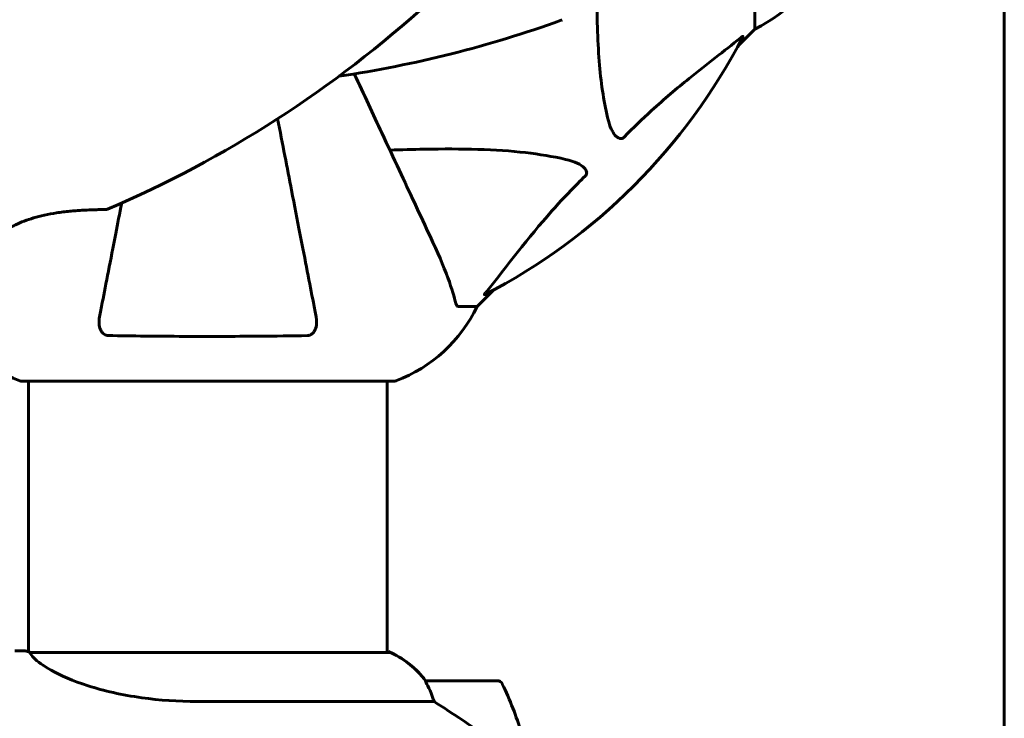
# Model space of a CAD drawing. Units: millimetres. Extents: x 10900 to 24676, y 296 to 21457.
# Drawn here: x 14522 to 14688, y 8220 to 8337 of the extents above; entities that cross this region are included whole.
import ezdxf

# ---------------------------------------------------------------- set-up
doc = ezdxf.new("R2010")
doc.units = ezdxf.units.MM
doc.header["$LTSCALE"] = 90
doc.layers.add('Widoczne (ISO)', color=7, linetype='Continuous', lineweight=60)
doc.layers.add('Wymiar (ISO)', color=116, linetype='Continuous', lineweight=18)
doc.styles.add('Tekst etykiety (ISO)', font='tahoma.ttf')
doc.dimstyles.new('Domyślne (ISO)', dxfattribs={"dimscale": 90, "dimtxt": 3.5, "dimasz": 2.5, "dimexe": 3.175, "dimexo": 0, "dimgap": 0.762, "dimtad": 1, "dimtoh": 1, "dimdec": 0, "dimrnd": 1e-08, "dimzin": 0, "dimtxsty": 'Tekst etykiety (ISO)', "dimcen": 0.09, "dimdle": 10, "dimclrd": 256, "dimclre": 256, "dimclrt": 256, "dimadec": 0, "dimazin": 0, "dimtfac": 0.714286, "dimtdec": 0, "dimtmove": 0, "dimatfit": 3, "dimfxl": 0, "dimtolj": 1, "dimtzin": 0, "dimlwd": 50, "dimlwe": 50, "dimarcsym": 0})

# ---------------------------------------------------------------- blocks, each defined once
blk = doc.blocks.new('*D11')
at = {"layer": 'Defpoints', "color": 0}
for p in [(19264.15, 10847.45), (11301.93, 6932.06), (14054.15, 6932.06)]:
    blk.add_point(p, dxfattribs=at)
at = {"layer": 'Wymiar (ISO)', "lineweight": 50}
for p, q in [((19264.15, 10847.45), (11016.18, 10847.45)), ((11301.93, 10622.45), (11301.93, 7157.06)), ((14054.15, 6932.06), (11016.18, 6932.06))]:
    blk.add_line(p, q, dxfattribs=at)
at = {"layer": 'Wymiar (ISO)'}
for points in [[(11264.43, 10622.45), (11339.43, 10622.45), (11301.93, 10847.45)], [(11264.43, 7157.06), (11339.43, 7157.06), (11301.93, 6932.06)]]:
    blk.add_solid(points, dxfattribs=at)
at = {"layer": 'Wymiar (ISO)', "lineweight": 50, "insert": (10905.24, 8889.76), "char_height": 315, "attachment_point": 2, "rotation": 90, "style": 'Tekst etykiety (ISO)'}
blk.add_mtext('\\A1;3915', dxfattribs=at)

msp = doc.modelspace()

# ---------------------------------------------------------------- linework, layer by layer
at = {"layer": 'Widoczne (ISO)'}
for p, q in [((14688.15, 8318.48), (14688.15, 8348.25)), ((14646.15, 8338.93), (14646.15, 8335.76)), ((14643.4, 8333.01), (14646.15, 8335.76)), ((14688.15, 8311.51), (14688.15, 8318.48)), ((14688.15, 8311.51), (14688.15, 8299.76)), ((14688.15, 8299.76), (14688.15, 8054.07)), ((14599.45, 8289.06), (14602.19, 8291.81)), ((14596.28, 8289.06), (14599.45, 8289.06)), ((14522.85, 8276.47), (14585.45, 8276.47)), ((14524, 8230.91), (14524, 8276.47)), ((14584.3, 8230.78), (14584.3, 8276.47)), ((14521.7, 8231.06), (14523.45, 8231.06)), ((14584.85, 8230.78), (14524.29, 8230.78)), ((14584.56, 8230.97), (14584.3, 8230.97)), ((14602.8, 8226.06), (14590.8, 8226.06)), ((14552.35, 8222.55), (14592.2, 8222.55))]:
    msp.add_line(p, q, dxfattribs=at)
for centre, radius, start, end in [((14635.31, 8358.29), 25, 295.6956, 339.1867), ((14460.62, 8483.71), 194.07, 293.2588, 312.338), ((14547.7, 8519.78), 194.07, 278.4462, 289.8414), ((14613.4, 8337.7), 0.5, 289.8414, 313.438), ((14554.15, 8381.06), 101.36, 297.3738, 332.6262), ((14537.06, 8305.87), 0.5, 270.222, 293.2588), ((14531.38, 8299.9), 25, 205.6956, 249.1867), ((14576.92, 8299.9), 25, 290.8133, 334.3044), ((14522.85, 8277.47), 1, 249.1867, 270), ((14585.45, 8277.47), 1, 270, 290.8133), ((14584.85, 8230.56), 0.5, 125.3151, 153.6624), ((14578.06, 8216.35), 16, 37.3693, 66.0245), ((14584.85, 8230.28), 0.5, 64.0172, 90), ((14578.06, 8216.35), 16, 37.3693, 64.0172), ((14590.8, 8225.06), 1, 90, 91.4176), ((14602.8, 8225.06), 1, 25.8148, 90), ((14553.18, 8201.06), 56.11, 16.7801, 25.8148)]:
    msp.add_arc(centre, radius, start, end, dxfattribs=at)
for points, knots in [([(14621.38, 8320.89), (14620.72, 8323.73), (14620.27, 8326.87), (14619.7, 8333.99), (14619.61, 8337.98), (14619.64, 8342.29)], [-5.840535, -5.840535, -5.840535, -5.840535, -4.312486, -4.312486, -2.69944, -2.69944, -2.69944, -2.69944]), ([(14643.72, 8334.24), (14641.04, 8332.07), (14638.09, 8329.83), (14633.07, 8325.78), (14630.96, 8324.01), (14627.23, 8320.59), (14625.71, 8319.12), (14624.21, 8317.58)], [-3.381637, -3.381637, -3.381637, -3.381637, -2.051466, -2.051466, -1.136841, -1.136841, -0.473976, -0.473976, -0.473976, -0.473976]), ([(14643.72, 8334.24), (14643.73, 8334.25), (14643.73, 8334.26), (14643.86, 8334.36), (14643.98, 8334.45), (14644.11, 8334.53), (14644.15, 8334.54), (14644.19, 8334.53), (14644.19, 8334.51), (14644.17, 8334.47), (14644.17, 8334.46), (14644.16, 8334.45)], [0.8751293, 0.8751293, 0.8751293, 0.8751293, 0.8786792, 0.8786792, 0.9337906, 0.9337906, 0.9692974, 0.9692974, 1.0016433, 1.0016433, 1.0082698, 1.0082698, 1.0082698, 1.0082698]), ([(14591.59, 8300.76), (14590.77, 8302.51), (14589.87, 8304.44), (14588.9, 8306.54), (14587.29, 8309.99), (14585.45, 8313.93), (14581.97, 8321.4), (14580.42, 8324.73), (14578.79, 8328.22)], [4.887094, 4.887094, 4.887094, 4.887094, 6.113907, 6.113907, 6.113907, 8.129864, 8.129864, 9.579839, 9.579839, 9.579839, 9.579839]), ([(14624.21, 8317.58), (14624.21, 8317.58), (14624.2, 8317.57), (14624.14, 8317.52), (14624.09, 8317.48), (14623.98, 8317.4), (14623.93, 8317.38), (14623.78, 8317.33), (14623.7, 8317.32), (14623.47, 8317.32), (14623.34, 8317.37), (14623.06, 8317.51), (14622.92, 8317.62), (14622.8, 8317.74), (14622.36, 8318.18), (14621.93, 8318.96), (14621.51, 8320.37), (14621.45, 8320.63), (14621.38, 8320.89)], [3.5334714, 3.5334714, 3.5334714, 3.5334714, 3.5360525, 3.5360525, 3.5562458, 3.5562458, 3.5793269, 3.5793269, 3.6167663, 3.6167663, 3.6956214, 3.6956214, 3.804605, 3.804605, 3.804605, 4.1935737, 4.1935737, 4.2774028, 4.2774028, 4.2774028, 4.2774028]), ([(14572.37, 8287.29), (14572.23, 8288.04), (14572.07, 8288.85), (14571.6, 8291.28), (14571.26, 8293.05), (14570.5, 8296.93), (14570.09, 8299.06), (14569.2, 8303.62), (14568.73, 8306.06), (14568.22, 8308.64), (14567.5, 8312.34), (14566.72, 8316.38), (14565.89, 8320.67)], [0.494658, 0.494658, 0.494658, 0.494658, 1.116027, 1.116027, 2.232055, 2.232055, 3.348082, 3.348082, 4.464109, 4.464109, 4.464109, 6.063521, 6.063521, 6.063521, 6.063521]), ([(14584.77, 8315.39), (14586.75, 8315.45), (14588.67, 8315.5), (14596.91, 8315.64), (14602.6, 8315.53), (14609.95, 8314.69), (14612.19, 8314.32), (14614.32, 8313.82)], [-7.441453, -7.441453, -7.441453, -7.441453, -6.631063, -6.631063, -3.871284, -3.871284, -2.578772, -2.578772, -2.578772, -2.578772]), ([(14614.32, 8313.82), (14615.89, 8313.46), (14616.93, 8312.95), (14617.47, 8312.41), (14617.68, 8312.19), (14617.82, 8311.97), (14617.89, 8311.66), (14617.9, 8311.55), (14617.86, 8311.36), (14617.84, 8311.29), (14617.76, 8311.16), (14617.73, 8311.11), (14617.66, 8311.03), (14617.65, 8311.01), (14617.63, 8311)], [4.2161666, 4.2161666, 4.2161666, 4.2161666, 4.692072, 4.692072, 4.692072, 4.8854145, 4.8854145, 4.96663, 4.96663, 5.010038, 5.010038, 5.039388, 5.039388, 5.0498949, 5.0498949, 5.0498949, 5.0498949]), ([(14617.63, 8311), (14617.21, 8310.59), (14616.8, 8310.18), (14614.85, 8308.23), (14613.42, 8306.7), (14607.93, 8300.52), (14604.57, 8295.95), (14600.96, 8291.49)], [-3.292921, -3.292921, -3.292921, -3.292921, -3.092582, -3.092582, -2.344532, -2.344532, -0.096806, -0.096806, -0.096806, -0.096806]), ([(14539.65, 8306.46), (14539.3, 8304.68), (14538.97, 8302.97), (14538.21, 8299.06), (14537.8, 8296.94), (14537.04, 8293.05), (14536.7, 8291.29), (14536.22, 8288.85), (14536.07, 8288.04), (14535.92, 8287.29)], [4.786203, 4.786203, 4.786203, 4.786203, 5.581887, 5.581887, 6.698264, 6.698264, 7.814641, 7.814641, 8.436361, 8.436361, 8.436361, 8.436361]), ([(14515.06, 8297.52), (14515.06, 8297.52), (14515.09, 8297.55), (14515.21, 8297.69), (14515.3, 8297.8), (14515.54, 8298.07), (14515.69, 8298.23), (14516.06, 8298.62), (14516.27, 8298.84), (14516.75, 8299.32), (14517.02, 8299.58), (14517.61, 8300.1), (14517.93, 8300.37), (14518.62, 8300.91), (14518.98, 8301.17), (14519.73, 8301.67), (14520.12, 8301.92), (14520.94, 8302.39), (14521.37, 8302.61), (14522.27, 8303.04), (14522.74, 8303.24), (14523.74, 8303.62), (14524.27, 8303.8), (14525.41, 8304.14), (14526.03, 8304.3), (14527.33, 8304.59), (14528.02, 8304.71), (14529.45, 8304.93), (14530.19, 8305.02), (14531.27, 8305.13), (14531.62, 8305.16), (14532.29, 8305.21), (14532.61, 8305.23), (14533.51, 8305.29), (14534.06, 8305.31), (14534.98, 8305.34), (14535.37, 8305.35), (14535.99, 8305.36), (14536.23, 8305.37), (14536.61, 8305.37), (14536.76, 8305.37), (14536.99, 8305.37), (14537.06, 8305.37), (14537.06, 8305.37)], [-1.680048, -1.680048, -1.680048, -1.680048, -1.516036, -1.516036, -1.349931, -1.349931, -1.182492, -1.182492, -1.016732, -1.016732, -0.853593, -0.853593, -0.695436, -0.695436, -0.544543, -0.544543, -0.397581, -0.397581, -0.252375, -0.252375, -0.10089, -0.10089, 0.063714, 0.063714, 0.249174, 0.249174, 0.460411, 0.460411, 0.696489, 0.696489, 0.814568, 0.814568, 0.928117, 0.928117, 1.142095, 1.142095, 1.321936, 1.321936, 1.474461, 1.474461, 1.607979, 1.607979, 1.77459, 1.77459, 1.77459, 1.77459]), ([(14595.89, 8289.57), (14595.62, 8290.6), (14595.22, 8292), (14593.76, 8295.95), (14592.75, 8298.28), (14591.59, 8300.76)], [-2.891192, -2.891192, -2.891192, -2.891192, -1.528318, -1.528318, 0, 0, 0, 0]), ([(14600.75, 8291.05), (14600.71, 8291.03), (14600.68, 8291.02), (14600.66, 8291.04), (14600.67, 8291.07), (14600.71, 8291.16), (14600.76, 8291.22), (14600.86, 8291.35), (14600.91, 8291.42), (14600.96, 8291.49)], [0.66790836, 0.66790836, 0.66790836, 0.66790836, 0.68756319, 0.68756319, 0.70698655, 0.70698655, 0.72910654, 0.72910654, 0.74763999, 0.74763999, 0.74763999, 0.74763999]), ([(14595.89, 8289.57), (14595.94, 8289.41), (14595.98, 8289.27), (14596.11, 8289.1), (14596.18, 8289.06), (14596.28, 8289.06)], [0, 0, 0, 0, 0.1541752, 0.1541752, 0.2866473, 0.2866473, 0.2866473, 0.2866473]), ([(14537.39, 8284.16), (14537.26, 8284.16), (14537.14, 8284.18), (14536.9, 8284.27), (14536.79, 8284.32), (14536.58, 8284.47), (14536.47, 8284.57), (14536.26, 8284.83), (14536.15, 8285.01), (14535.96, 8285.48), (14535.88, 8285.81), (14535.82, 8286.55), (14535.85, 8286.93), (14535.92, 8287.29)], [0, 0, 0, 0, 0.0405527, 0.0405527, 0.0770027, 0.0770027, 0.1196644, 0.1196644, 0.1860906, 0.1860906, 0.2931262, 0.2931262, 0.4025768, 0.4025768, 0.4025768, 0.4025768]), ([(14572.37, 8287.29), (14572.49, 8286.67), (14572.48, 8286.07), (14572.27, 8285.28), (14572.16, 8285.02), (14571.92, 8284.67), (14571.8, 8284.54), (14571.56, 8284.36), (14571.45, 8284.29), (14571.27, 8284.22), (14571.2, 8284.2), (14571.05, 8284.17), (14570.98, 8284.16), (14570.91, 8284.16)], [0, 0, 0, 0, 0.2316755, 0.2316755, 0.3642878, 0.3642878, 0.4481993, 0.4481993, 0.5091909, 0.5091909, 0.5443069, 0.5443069, 0.5810898, 0.5810898, 0.5810898, 0.5810898]), ([(14570.91, 8284.16), (14568.24, 8284.11), (14565.47, 8284.08), (14558.52, 8284.02), (14554.31, 8284.01), (14545.74, 8284.04), (14541.45, 8284.09), (14537.39, 8284.16)], [-3.839757, -3.839757, -3.839757, -3.839757, -2.971401, -2.971401, -1.713368, -1.713368, -0.390285, -0.390285, -0.390285, -0.390285]), ([(14524.37, 8230.78), (14524.29, 8230.81), (14524.22, 8230.83), (14524.08, 8230.88), (14524, 8230.91), (14523.87, 8230.95), (14523.81, 8230.97), (14523.72, 8231), (14523.68, 8231.02), (14523.62, 8231.03), (14523.61, 8231.04), (14523.56, 8231.05), (14523.55, 8231.06), (14523.45, 8231.06)], [9.0270792, 9.0270792, 9.0270792, 9.0270792, 9.1268237, 9.1268237, 9.259591, 9.259591, 9.3923584, 9.3923584, 9.5251257, 9.5251257, 9.5915094, 9.5915094, 9.6578931, 9.6578931, 9.6578931, 9.6578931]), ([(14524, 8230.98), (14523.75, 8231.03), (14523.57, 8231.06), (14523.45, 8231.06), (14523.45, 8231.06), (14523.45, 8231.06)], [2.936644, 2.936644, 2.936644, 2.936644, 3.1347187, 3.1347187, 3.136385, 3.136385, 3.136385, 3.136385]), ([(14524.27, 8230.78), (14524.26, 8230.78), (14524.26, 8230.78), (14524.26, 8230.78), (14524.25, 8230.78), (14524.24, 8230.78), (14524.23, 8230.78), (14524.21, 8230.77), (14524.2, 8230.77), (14524.18, 8230.75), (14524.19, 8230.74), (14524.19, 8230.73), (14524.19, 8230.73), (14524.19, 8230.73)], [-0.6769435, -0.6769435, -0.6769435, -0.6769435, -0.6754271, -0.6754271, -0.6691157, -0.6691157, -0.6591481, -0.6591481, -0.6186601, -0.6186601, -0.5430404, -0.5430404, -0.5428072, -0.5428072, -0.5428072, -0.5428072]), ([(14552.35, 8222.55), (14549.16, 8222.55), (14546.01, 8222.77), (14539.69, 8223.65), (14536.62, 8224.37), (14531.42, 8226.02), (14529.35, 8226.94), (14526.39, 8228.59), (14525.47, 8229.3), (14524.53, 8230.24), (14524.32, 8230.53), (14524.19, 8230.73)], [0.155968, 0.155968, 0.155968, 0.155968, 1.115261, 1.115261, 2.198537, 2.198537, 3.266815, 3.266815, 4.24236, 4.24236, 4.896886, 4.896886, 4.896886, 4.896886]), ([(14591, 8225.5), (14590.94, 8225.6), (14590.87, 8225.74), (14590.76, 8225.99), (14590.76, 8226.03), (14590.76, 8226.06), (14590.77, 8226.06), (14590.77, 8226.06), (14590.77, 8226.06), (14590.77, 8226.06)], [0, 0, 0, 0, 0.0649331, 0.0649331, 0.1383366, 0.1383366, 0.1704192, 0.1704192, 0.1962839, 0.1962839, 0.1962839, 0.1962839]), ([(14592.2, 8222.55), (14592.05, 8223.05), (14591.88, 8223.53), (14591.47, 8224.56), (14591.21, 8225.08), (14591, 8225.5)], [0.0001663, 0.0001663, 0.0001663, 0.0001663, 0.190884, 0.190884, 0.4484016, 0.4484016, 0.4484016, 0.4484016]), ([(14600.38, 8217.06), (14599.08, 8217.99), (14597.74, 8218.91), (14595.72, 8220.27), (14595.01, 8220.74), (14593.57, 8221.67), (14592.85, 8222.14), (14592.2, 8222.55)], [0, 0, 0, 0, 0.481827, 0.481827, 0.74882, 0.74882, 1.050013, 1.050013, 1.050013, 1.050013])]:
    msp.add_open_spline(points, degree=3, knots=knots, dxfattribs=at)
msp.add_open_spline([(14524.27, 8230.78), (14524.27, 8230.78), (14524.28, 8230.78), (14524.29, 8230.78)], degree=3, dxfattribs=at)

# ---------------------------------------------------------------- dimensions: what is measured, and where the dimension line sits
at = {"layer": 'Wymiar (ISO)', "lineweight": 50}
dim = msp.add_linear_dim(base=(11301.93, 6932.06), p1=(19264.15, 10847.45), p2=(14054.15, 6932.06), angle=90, dimstyle='Domyślne (ISO)', override={"dimtoh": 0, "dimdec": 0, "dimtp": 0, "dimtm": 0, "dimtdec": 0, "dimtofl": 0, "dimatfit": 1}, dxfattribs=at)
dim.commit()
dim.dimension.update_dxf_attribs({"geometry": '*D11', "text_midpoint": (11301.93, 8889.76), "dimtype": 160})

doc.saveas('drawing.dxf')
